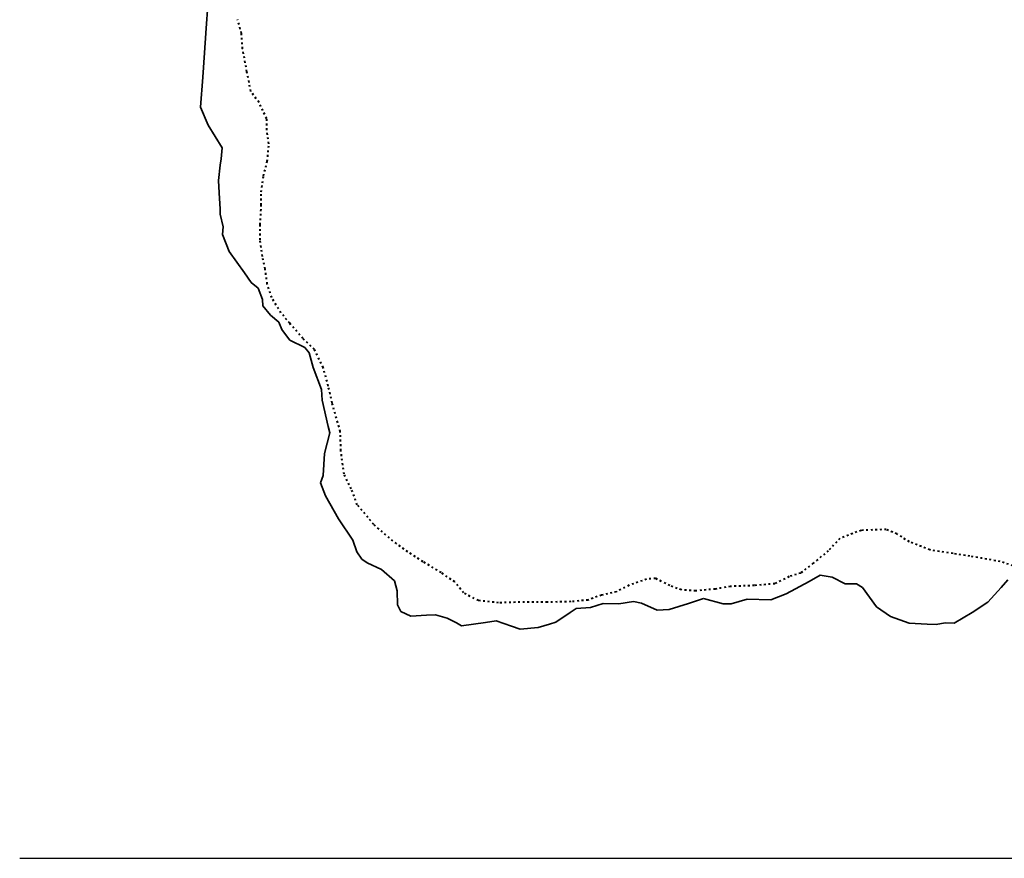
# Model space of a CAD drawing. Units: millimetres. Extents: x 45 to 19918, y 1096 to 28586.
# Drawn here: x 45 to 6506, y 1096 to 6602 of the extents above; entities that cross this region are included whole.
import ezdxf

# ---------------------------------------------------------------- set-up
doc = ezdxf.new("R2010")
doc.units = ezdxf.units.MM
doc.linetypes.add('ACAD_ISO03W100', pattern=[30, 12, -18])
doc.layers.add('dimension', color=10, linetype='Continuous')
doc.layers.add('island bnd', color=10, linetype='Continuous', lineweight=35)
doc.layers.add('Road disused', color=170, linetype='ACAD_ISO03W100', lineweight=40)

msp = doc.modelspace()

# ---------------------------------------------------------------- linework, layer by layer
at = {"layer": 'dimension'}
msp.add_lwpolyline([(44.54, 1096.261), (18794.54, 1096.261)], dxfattribs=at)
at = {"layer": 'island bnd'}
for p, q in [((1286.051, 6776.224), (1271.457, 6576.032)), ((1271.457, 6576.032), (1245.817, 6224.318)), ((1245.817, 6224.318), (1231.56, 6028.755)), ((1231.56, 6028.755), (1280.831, 5909.429)), ((1280.831, 5909.429), (1373.704, 5759.617)), ((1373.704, 5759.617), (1365.743, 5689.351)), ((1365.743, 5689.351), (1360.897, 5646.573)), ((1360.897, 5646.573), (1349.64, 5547.213)), ((1349.64, 5547.213), (1353.802, 5465.295)), ((1353.802, 5465.295), (1359.272, 5357.646)), ((1359.272, 5357.646), (1360.895, 5325.708)), ((1360.895, 5325.708), (1380.337, 5241.239)), ((1380.337, 5241.239), (1376.393, 5191.092)), ((1376.393, 5191.092), (1418.849, 5079.727)), ((1418.849, 5079.727), (1519.682, 4939.195)), ((1519.682, 4939.195), (1564.076, 4877.322)), ((1564.076, 4877.322), (1609.901, 4838.436)), ((1609.901, 4838.436), (1637.763, 4765.519)), ((1637.763, 4765.519), (1639.09, 4724.42)), ((1639.09, 4724.42), (1689.927, 4661.143)), ((1689.927, 4661.143), (1744.324, 4616.067)), ((1744.324, 4616.067), (1764.225, 4568.339)), ((1764.225, 4568.339), (1796.067, 4527.24)), ((1796.067, 4527.24), (1817.928, 4499.024)), ((1817.928, 4499.024), (1916.802, 4449.019)), ((1916.802, 4449.019), (1943.337, 4414.549)), ((1943.337, 4414.549), (1969.872, 4319.093)), ((1969.872, 4319.093), (2025.595, 4174.584)), ((2025.595, 4174.584), (2029.576, 4104.318)), ((2029.576, 4104.318), (2069.662, 3932.081)), ((2079.321, 3890.579), (2045.781, 3753.102)), ((2069.662, 3932.081), (2079.321, 3890.579)), ((2045.781, 3753.102), (2036.493, 3608.592)), ((2036.493, 3608.592), (2019.246, 3562.19)), ((2019.246, 3562.19), (2052.414, 3476.015)), ((2052.414, 3476.015), (2136.341, 3325.027)), ((2136.341, 3325.027), (2231.868, 3184.495)), ((2231.868, 3184.495), (2257.076, 3108.926)), ((2257.076, 3108.926), (2290.245, 3059.872)), ((2290.245, 3059.872), (2324.74, 3036.008)), ((2324.74, 3036.008), (2418.939, 2992.258)), ((2418.939, 2992.258), (2503.852, 2918.014)), ((2503.852, 2918.014), (2522.426, 2853.051)), ((5075.2, 2832.485), (5225.123, 2914.683)), ((5225.123, 2914.683), (5298.261, 2954.782)), ((5298.261, 2954.782), (5376.372, 2942.524)), ((5376.372, 2942.524), (5462.415, 2897.513)), ((6484.777, 2874.027), (6529.116, 2924.307)), ((2522.426, 2853.051), (2524.031, 2760.504)), ((5462.415, 2897.513), (5535.386, 2897.513)), ((5535.386, 2897.513), (5576.515, 2873.649)), ((5576.515, 2873.649), (5621.625, 2811.338)), ((6399.101, 2776.868), (6484.777, 2874.027)), ((3976.962, 2765.988), (4072.488, 2781.898)), ((4072.488, 2781.898), (4124.231, 2771.291)), ((4434.691, 2769.966), (4532.45, 2801.185)), ((4532.45, 2801.185), (4661.254, 2766.196)), ((4714.324, 2767.522), (4817.81, 2796.689)), ((4817.81, 2796.689), (4973.04, 2794.038)), ((4973.04, 2794.038), (5075.2, 2832.485)), ((5621.625, 2811.338), (5668.386, 2746.745)), ((2524.031, 2760.504), (2546.586, 2716.753)), ((2546.586, 2716.753), (2611.597, 2686.26)), ((3657.755, 2710.19), (3696.369, 2736.601)), ((3696.369, 2736.601), (3791.216, 2742.124)), ((3791.216, 2742.124), (3873.475, 2769.966)), ((3873.475, 2769.966), (3976.962, 2765.988)), ((4124.231, 2771.291), (4227.718, 2724.889)), ((4227.718, 2724.889), (4305.996, 2728.867)), ((4305.996, 2728.867), (4434.691, 2769.966)), ((4661.254, 2766.196), (4714.324, 2767.522)), ((5668.386, 2746.745), (5759.607, 2684.064)), ((6295.614, 2710.579), (6399.101, 2776.868)), ((2611.597, 2686.26), (2713.756, 2691.564)), ((2713.756, 2691.564), (2773.574, 2694.669)), ((2773.574, 2694.669), (2849.085, 2673.003)), ((2849.085, 2673.003), (2910.116, 2641.184)), ((3102.494, 2645.161), (3172.363, 2654.765)), ((3172.363, 2654.765), (3271.671, 2620.037)), ((3563.248, 2645.547), (3657.755, 2710.19)), ((5759.607, 2684.064), (5881.668, 2640.313)), ((6176.207, 2640.313), (6295.614, 2710.579)), ((2910.116, 2641.184), (2944.216, 2623.405)), ((2944.216, 2623.405), (3102.494, 2645.161)), ((3271.671, 2620.037), (3328.231, 2600.258)), ((3328.231, 2600.258), (3448.129, 2612.082)), ((3448.129, 2612.082), (3521.1, 2633.295)), ((3521.1, 2633.295), (3563.248, 2645.547)), ((5881.668, 2640.313), (5999.749, 2633.684)), ((5999.749, 2633.684), (6058.388, 2630.392)), ((6058.388, 2630.392), (6119.157, 2642.965)), ((6119.157, 2642.965), (6176.207, 2640.313))]:
    msp.add_line(p, q, dxfattribs=at)
at = {"layer": 'Road disused'}
msp.add_lwpolyline([(6619.69, 2998.153), (6479.395, 3044.884), (6280.644, 3079.931), (6169.577, 3097.455), (6017.59, 3120.821), (5883.141, 3173.393), (5801.302, 3225.965), (5731.155, 3255.171), (5567.477, 3249.33), (5427.182, 3196.758), (5351.189, 3114.979), (5251.813, 3033.201), (5169.974, 2968.946), (5093.981, 2945.581), (5000.451, 2898.85), (4866.002, 2887.168), (4708.17, 2881.327), (4608.794, 2863.803), (4480.19, 2852.12), (4386.66, 2857.961), (4310.667, 2887.168), (4217.137, 2933.898), (4158.358, 2928.569), (4043.31, 2889.05), (3960.619, 2845.939), (3863.547, 2824.383), (3773.665, 2792.05), (3662.212, 2781.272), (3507.616, 2777.679), (3327.852, 2777.679), (3187.637, 2774.087), (3054.612, 2788.457), (2957.54, 2838.754), (2900.016, 2910.606), (2810.135, 2971.68), (2691.491, 3043.533), (2590.824, 3108.2), (2493.752, 3180.052), (2367.917, 3287.831), (2260.059, 3417.165), (2220.512, 3521.351), (2173.773, 3618.351), (2152.202, 3772.834), (2148.606, 3898.575), (2094.677, 4085.391), (2069.511, 4196.762), (2036.141, 4318.183), (1978.617, 4436.739), (1903.116, 4508.592), (1816.83, 4609.185), (1759.306, 4677.445), (1698.186, 4778.038), (1669.424, 4867.853), (1655.043, 4964.854), (1637.067, 5047.484), (1622.686, 5155.262), (1622.686, 5255.856), (1629.876, 5385.19), (1629.876, 5471.412), (1644.257, 5575.598), (1669.424, 5672.599), (1680.21, 5787.562), (1665.829, 5877.378), (1665.54, 5951.472), (1615.206, 6059.251), (1561.277, 6131.103), (1536.11, 6260.437), (1507.348, 6411.327), (1500.158, 6511.92), (1474.968, 6603.82)], dxfattribs=at)

doc.saveas('drawing.dxf')
